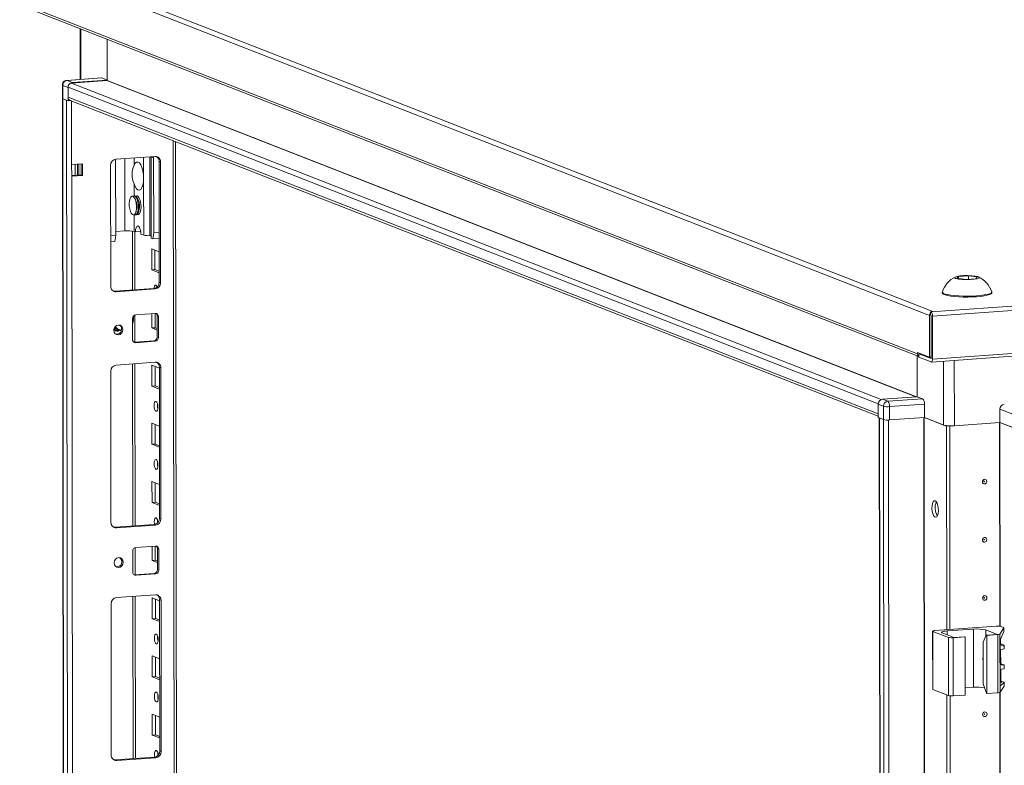
# Model space of a CAD drawing. Units: millimetres. Extents: x 285 to 11867, y 34 to 11661.
# Drawn here: x 6828 to 7246, y 3856 to 4172 of the extents above; entities that cross this region are included whole.
import ezdxf

# ---------------------------------------------------------------- set-up
doc = ezdxf.new("R2010")
doc.units = ezdxf.units.MM

msp = doc.modelspace()

# ---------------------------------------------------------------- linework, layer by layer
at = {"color": 7, "linetype": 'Continuous', "lineweight": 15}
for p, q in [((7215.726, 4048.554), (6829.655, 4199.35)), ((6828.265, 4197.762), (7214.336, 4046.967)), ((7209.31, 4030.711), (6833.335, 4177.564)), ((6834.177, 4176.255), (7209.776, 4029.55)), ((6853.912, 4168.547), (6853.938, 4146.999)), ((6865.342, 4164.083), (6865.363, 4146.596)), ((6865.362, 4146.744), (6865.342, 4164.083)), ((6862.993, 4147.638), (6848.246, 4146.597)), ((6848.385, 4146.575), (6863.131, 4147.616)), ((6850.616, 4145.703), (6848.385, 4146.575)), ((6865.27, 4146.491), (6850.247, 4145.431)), ((6850.616, 4145.703), (6865.362, 4146.744)), ((6863.131, 4147.616), (6862.993, 4147.638)), ((6865.362, 4146.744), (6863.131, 4147.616)), ((6846.387, 4144.6), (6846.394, 4138.928)), ((6846.544, 4144.472), (6848.775, 4143.601)), ((6846.551, 4138.801), (6846.544, 4144.472)), ((6848.775, 4143.749), (7192.552, 4009.472)), ((6848.775, 4143.749), (6848.78, 4139.507)), ((6848.782, 4137.929), (6848.775, 4143.601)), ((6846.397, 4138.91), (6848.859, 2067.672)), ((6848.191, 4138.16), (6846.523, 4138.812)), ((6848.984, 2067.57), (6846.523, 4138.812)), ((6846.551, 4138.801), (6848.782, 4137.929)), ((6848.191, 4138.16), (6850.653, 2066.918)), ((7192.557, 4005.231), (6848.78, 4139.507)), ((6848.782, 4137.929), (6849.952, 4138.012)), ((6849.672, 4138.121), (7192.559, 4004.193)), ((6849.969, 4138.005), (6849.802, 4138.001)), ((6896.861, 2070.069), (6894.424, 4120.642)), ((6868.986, 4112.677), (6869.024, 4080.866)), ((6869.119, 4113.212), (6885.709, 4114.383)), ((6883.507, 4080.789), (6883.468, 4114.225)), ((6884.079, 4114.221), (6884.12, 4079.7)), ((6885.115, 4113.816), (6884.079, 4114.221)), ((6885.153, 4082.005), (6885.115, 4113.816)), ((6888.016, 4112.08), (6887.434, 4112.307)), ((6887.495, 4061.019), (6887.434, 4112.307)), ((6888.016, 4112.08), (6888.077, 4060.792)), ((6850.319, 4110.898), (6854.927, 4111.224)), ((6850.325, 4105.967), (6850.319, 4110.898)), ((6851.863, 4111.007), (6851.869, 4106.344)), ((6852.785, 4111.072), (6852.79, 4106.409)), ((6853.324, 4106.447), (6853.319, 4111.11)), ((6854.351, 4106.519), (6854.345, 4111.182)), ((6854.927, 4111.224), (6854.933, 4106.292)), ((6866.879, 4059.295), (6866.818, 4110.583)), ((6850.324, 4106.235), (6854.351, 4106.519)), ((6854.933, 4106.292), (6850.325, 4105.967)), ((6852.71, 2098.835), (6850.325, 4105.967)), ((6854.933, 4106.292), (6854.351, 4106.519)), ((6880.888, 4080.962), (6880.859, 4105.127)), ((7950.465, 4100.33), (7214.985, 4048.414)), ((6877.168, 4097.62), (6876.761, 4097.591)), ((6877.445, 4097.575), (6877.168, 4097.62)), ((6877.411, 4095.933), (6877.196, 4096.407)), ((6878.264, 4097.697), (6877.913, 4097.672)), ((6878.563, 4096.014), (6878.348, 4096.488)), ((7215.573, 4046.696), (7951.053, 4098.612)), ((6877.588, 4090.845), (6877.735, 4091.344)), ((6878.74, 4090.926), (6878.887, 4091.425)), ((6877.324, 4089.611), (6877.731, 4089.64)), ((6878.476, 4089.692), (6878.828, 4089.717)), ((6872.885, 4082.813), (6869.022, 4082.54)), ((6876.814, 4082.553), (6877.396, 4082.326)), ((6877.139, 4057.822), (6877.11, 4082.438)), ((6879.649, 4082.485), (6877.396, 4082.326)), ((6887.47, 4082.168), (6885.153, 4082.005)), ((6869.024, 4080.866), (6866.854, 4080.713)), ((6868.639, 4078.308), (6866.857, 4078.182)), ((6869.024, 4080.866), (6868.639, 4078.308)), ((6879.724, 4081.417), (6880.888, 4080.962)), ((6884.119, 4080.55), (6883.507, 4080.789)), ((6884.12, 4079.7), (6884.768, 4079.447)), ((6884.768, 4079.447), (6885.153, 4082.005)), ((6887.473, 4079.637), (6884.768, 4079.447)), ((7215.115, 4027.192), (7950.595, 4079.108)), ((7951.074, 4080.385), (7215.594, 4028.469)), ((6884.293, 4066.299), (6884.282, 4075.176)), ((6884.282, 4075.176), (6887.48, 4073.927)), ((6885.666, 4074.635), (6885.675, 4066.396)), ((6885.675, 4066.396), (6884.293, 4066.299)), ((6887.49, 4065.05), (6884.293, 4066.299)), ((6885.675, 4066.396), (6887.489, 4065.688)), ((7226.007, 4062.679), (7226.583, 4063.436)), ((7229.687, 4062.223), (7226.007, 4062.679)), ((7226.583, 4063.436), (7230.84, 4063.736)), ((7226.584, 4062.608), (7226.583, 4063.436)), ((7233.944, 4062.524), (7229.687, 4062.223)), ((7230.84, 4063.736), (7234.52, 4063.28)), ((7230.84, 4063.736), (7230.842, 4062.305)), ((7234.52, 4063.28), (7233.944, 4062.524)), ((6868.604, 4057.22), (6885.194, 4058.391)), ((6869.186, 4056.992), (6868.604, 4057.22)), ((6885.776, 4058.163), (6869.186, 4056.992)), ((6885.776, 4058.163), (6885.194, 4058.391)), ((6888.077, 4060.792), (6887.495, 4061.019)), ((7219.771, 4056.832), (7219.771, 4056.458)), ((7240.771, 4056.483), (7240.771, 4056.857)), ((6876.123, 4036.768), (6876.113, 4045.645)), ((6877.165, 4035.63), (6877.152, 4047.152)), ((6877.493, 4047.222), (6885.788, 4047.807)), ((6884.322, 4041.641), (6884.315, 4047.703)), ((6885.698, 4047.801), (6885.705, 4041.739)), ((6887.172, 4046.425), (6886.59, 4046.653)), ((6886.601, 4037.776), (6886.59, 4046.653)), ((6887.172, 4046.425), (6887.183, 4037.548)), ((7214.357, 4029.223), (7214.336, 4046.967)), ((7214.795, 4048.488), (7215.726, 4048.554)), ((7214.795, 4048.106), (7214.795, 4048.488)), ((7214.795, 4048.488), (7214.985, 4048.414)), ((7214.797, 4047.009), (7214.795, 4048.106)), ((7214.987, 4046.935), (7214.797, 4047.009)), ((7215.012, 4028.696), (7214.991, 4046.923)), ((7215.573, 4046.696), (7215.594, 4028.469)), ((6868.31, 4041.438), (6870.206, 4040.698)), ((6868.429, 4040.88), (6868.545, 4040.83)), ((6868.545, 4040.83), (6868.933, 4040.678)), ((6885.705, 4041.739), (6884.322, 4041.641)), ((6886.597, 4040.753), (6884.322, 4041.641)), ((6885.705, 4041.739), (6886.597, 4041.39)), ((6876.925, 4035.613), (6885.22, 4036.199)), ((6885.802, 4035.971), (6885.22, 4036.199)), ((6887.183, 4037.548), (6886.601, 4037.776)), ((6876.683, 4035.619), (6876.925, 4035.613)), ((6877.507, 4035.386), (6876.925, 4035.613)), ((6885.802, 4035.971), (6877.507, 4035.386)), ((7209.14, 4012.468), (7209.119, 4029.806)), ((7209.309, 4031.195), (7214.357, 4029.223)), ((7209.309, 4031.195), (7209.31, 4030.711)), ((7210.382, 4030.775), (7209.774, 4030.732)), ((7209.774, 4030.732), (7209.776, 4029.253)), ((7209.774, 4030.732), (7215.009, 4028.688)), ((7215.01, 4027.209), (7209.776, 4029.253)), ((7214.357, 4029.223), (7215.012, 4029.269)), ((6869.223, 4025.924), (6885.813, 4027.095)), ((6877.258, 3957.712), (6877.176, 4026.485)), ((6884.352, 4016.984), (6884.341, 4025.86)), ((6884.341, 4025.86), (6887.538, 4024.611)), ((6885.724, 4025.32), (6885.734, 4017.081)), ((6888.12, 4024.792), (6887.538, 4025.019)), ((6887.614, 3960.909), (6887.538, 4025.019)), ((6888.12, 4024.792), (6888.196, 3960.682)), ((6866.998, 3959.185), (6866.922, 4023.295)), ((6885.734, 4017.081), (6884.352, 4016.984)), ((6887.549, 4015.735), (6884.352, 4016.984)), ((6885.734, 4017.081), (6887.548, 4016.373)), ((7209.14, 4012.468), (7194.394, 4011.427)), ((7196.625, 4010.555), (7194.394, 4011.427)), ((7211.371, 4011.596), (7196.625, 4010.555)), ((7211.371, 4011.596), (7209.14, 4012.468)), ((7192.557, 4005.231), (7192.552, 4009.472)), ((7192.553, 4009.324), (7194.784, 4008.453)), ((7192.553, 4009.324), (7192.559, 4003.653)), ((7194.784, 4008.453), (7194.79, 4002.781)), ((7197.403, 4008.28), (7212.149, 4009.321)), ((7197.41, 4002.608), (7197.403, 4008.28)), ((7212.149, 4009.321), (7212.156, 4003.649)), ((7244.236, 4007.201), (7250.444, 4004.777)), ((7244.236, 4007.201), (7244.243, 4001.53)), ((7194.79, 4002.781), (7192.559, 4003.653)), ((7193.025, 4003.471), (7195.486, 1932.282)), ((7194.819, 4002.77), (7193.15, 4003.422)), ((7195.612, 1932.18), (7193.15, 4003.422)), ((7194.819, 4002.77), (7197.28, 1931.528)), ((7212.156, 4003.649), (7197.41, 4002.608)), ((7220.304, 4000.467), (7212.156, 4003.649)), ((7221.535, 3999.986), (7212.156, 4003.649)), ((6884.381, 3992.326), (6884.37, 4001.203)), ((6884.37, 4001.203), (6887.568, 3999.954)), ((6885.754, 4000.662), (6885.763, 3992.423)), ((7222.918, 4000.083), (7221.535, 3999.986)), ((7221.638, 3913.684), (7221.535, 3999.986)), ((7222.918, 4000.083), (7222.801, 4000.129)), ((7222.813, 4000.129), (7222.927, 4000.084)), ((7223.02, 3913.782), (7222.918, 4000.083)), ((7223.398, 4000.117), (7222.927, 4000.084)), ((7222.927, 4000.084), (7223.03, 3913.782)), ((7244.243, 4001.53), (7224.888, 4000.164)), ((7250.451, 3999.105), (7244.243, 4001.53)), ((7250.479, 3999.094), (7244.243, 4001.53)), ((6885.763, 3992.423), (6884.381, 3992.326)), ((6887.578, 3991.077), (6884.381, 3992.326)), ((6885.763, 3992.423), (6887.577, 3991.715)), ((6884.41, 3967.668), (6884.4, 3976.545)), ((6884.4, 3976.545), (6887.597, 3975.296)), ((6885.783, 3976.005), (6885.793, 3967.766)), ((6885.793, 3967.766), (6884.41, 3967.668)), ((6887.607, 3966.419), (6884.41, 3967.668)), ((6885.793, 3967.766), (6887.607, 3967.057)), ((6888.196, 3960.682), (6887.614, 3960.909)), ((6868.723, 3957.11), (6885.313, 3958.281)), ((6869.305, 3956.882), (6868.723, 3957.11)), ((6885.895, 3958.053), (6869.305, 3956.882)), ((6885.895, 3958.053), (6885.313, 3958.281)), ((6877.283, 3937), (6877.269, 3948.521)), ((6877.61, 3948.591), (6885.905, 3949.177)), ((6884.439, 3943.011), (6884.432, 3949.073)), ((6885.815, 3949.17), (6885.822, 3943.108)), ((6876.24, 3938.137), (6876.23, 3947.014)), ((6887.29, 3947.795), (6886.708, 3948.022)), ((6886.718, 3939.145), (6886.708, 3948.022)), ((6887.29, 3947.795), (6887.3, 3938.918)), ((6885.822, 3943.108), (6884.439, 3943.011)), ((6886.715, 3942.122), (6884.439, 3943.011)), ((6885.822, 3943.108), (6886.714, 3942.76)), ((6876.801, 3936.988), (6877.043, 3936.983)), ((6877.043, 3936.983), (6885.337, 3937.568)), ((6877.625, 3936.755), (6877.043, 3936.983)), ((6885.919, 3937.341), (6877.625, 3936.755)), ((6885.919, 3937.341), (6885.337, 3937.568)), ((6887.3, 3938.918), (6886.718, 3939.145)), ((6869.34, 3927.293), (6885.93, 3928.464)), ((6877.375, 3859.081), (6877.293, 3927.854)), ((6867.115, 3860.555), (6867.039, 3924.665)), ((6884.469, 3918.353), (6884.458, 3927.23)), ((6884.458, 3927.23), (6887.656, 3925.981)), ((6885.841, 3926.689), (6885.851, 3918.451)), ((6888.237, 3926.161), (6887.655, 3926.388)), ((6887.731, 3862.278), (6887.655, 3926.388)), ((6888.237, 3926.161), (6888.313, 3862.051)), ((6885.851, 3918.451), (6884.469, 3918.353)), ((6887.666, 3917.104), (6884.469, 3918.353)), ((6885.851, 3918.451), (6887.665, 3917.742)), ((7242.652, 3915.167), (7216.569, 3913.326)), ((7245.824, 3914.566), (7244.616, 3915.038)), ((7215.651, 3913.097), (7215.68, 3888.44)), ((7215.768, 3913.001), (7222.365, 3910.425)), ((7215.798, 3888.344), (7215.768, 3913.001)), ((7224.596, 3910.404), (7219.746, 3912.298)), ((7221.88, 3913.164), (7232.94, 3913.945)), ((7229.204, 3910.729), (7224.596, 3910.404)), ((7229.398, 3910.653), (7229.204, 3910.729)), ((7232.969, 3889.287), (7232.94, 3913.945)), ((7237.067, 3908.458), (7238.421, 3911.379)), ((7238.179, 3913.599), (7243.029, 3911.705)), ((7243.029, 3911.705), (7238.421, 3911.379)), ((7238.421, 3911.379), (7238.615, 3911.304)), ((7238.615, 3911.304), (7243.33, 3911.636)), ((7238.644, 3886.646), (7238.615, 3911.304)), ((7243.33, 3911.636), (7243.359, 3886.979)), ((7244.239, 3911.839), (7245.933, 3914.444)), ((7244.268, 3887.181), (7244.239, 3911.839)), ((7245.935, 3912.938), (7244.558, 3909.953)), ((7245.933, 3914.444), (7245.935, 3912.938)), ((7245.943, 3912.974), (7245.941, 3914.47)), ((7222.365, 3910.425), (7222.394, 3885.767)), ((7224.329, 3910.295), (7229.398, 3910.653)), ((7224.358, 3885.638), (7224.329, 3910.295)), ((7229.398, 3910.653), (7229.427, 3885.995)), ((7237.088, 3890.704), (7237.067, 3908.458)), ((7244.369, 3908.684), (7244.39, 3890.724)), ((7244.529, 3907.619), (7244.526, 3909.874)), ((7244.625, 3907.64), (7245.833, 3907.169)), ((7245.946, 3907.078), (7244.926, 3907.159)), ((7245.948, 3905.553), (7245.946, 3907.078)), ((7245.952, 3905.577), (7245.95, 3907.089)), ((6884.498, 3893.695), (6884.488, 3902.572)), ((6884.488, 3902.572), (6887.685, 3901.323)), ((7244.539, 3899.236), (7244.532, 3904.811)), ((7244.928, 3905.328), (7245.948, 3905.553)), ((6885.871, 3902.032), (6885.881, 3893.793)), ((7244.635, 3899.257), (7245.843, 3898.785)), ((7245.956, 3898.694), (7244.936, 3898.775)), ((7245.958, 3897.169), (7245.956, 3898.694)), ((7245.962, 3897.194), (7245.96, 3898.706)), ((7244.548, 3891.839), (7244.542, 3896.428)), ((7244.938, 3896.944), (7245.958, 3897.169)), ((6885.881, 3893.793), (6884.498, 3893.695)), ((6887.695, 3892.446), (6884.498, 3893.695)), ((6885.881, 3893.793), (6887.695, 3893.084)), ((7237.088, 3890.704), (7238.45, 3886.722)), ((7244.39, 3891.422), (7244.945, 3891.378)), ((7245.96, 3891.292), (7244.581, 3890.039)), ((7244.644, 3891.86), (7245.851, 3891.388)), ((7245.96, 3891.292), (7245.962, 3889.786)), ((7245.971, 3889.813), (7245.969, 3891.308)), ((7215.798, 3888.344), (7222.394, 3885.767)), ((7222.429, 3247.928), (7221.671, 3886.05)), ((7224.358, 3885.638), (7229.427, 3885.995)), ((7229.424, 3889.037), (7232.969, 3889.287)), ((7238.644, 3886.646), (7238.45, 3886.722)), ((7238.644, 3886.646), (7243.359, 3886.979)), ((7244.268, 3887.181), (7245.962, 3889.786)), ((7223.812, 3248.025), (7223.054, 3885.647)), ((7223.063, 3885.646), (7223.821, 3248.026)), ((6884.527, 3869.038), (6884.517, 3877.914)), ((6884.517, 3877.914), (6887.714, 3876.666)), ((6885.9, 3877.374), (6885.91, 3869.135)), ((6885.91, 3869.135), (6884.527, 3869.038)), ((6887.725, 3867.789), (6884.527, 3869.038)), ((6885.91, 3869.135), (6887.724, 3868.427)), ((6888.313, 3862.051), (6887.731, 3862.278)), ((6868.84, 3858.479), (6885.43, 3859.65)), ((6869.422, 3858.252), (6868.84, 3858.479)), ((6886.012, 3859.423), (6869.422, 3858.252)), ((6886.012, 3859.423), (6885.43, 3859.65))]:
    msp.add_line(p, q, dxfattribs=at)
at = {"color": 8, "linetype": 'Continuous', "lineweight": 15}
for p, q in [((6854.212, 4147.018), (6854.186, 4168.44)), ((6848.385, 4146.575), (6848.247, 4146.597)), ((7193.755, 4011.26), (6850.247, 4145.431)), ((6865.27, 4146.491), (7208.513, 4012.423)), ((6865.363, 4146.596), (7208.819, 4012.445)), ((6850.319, 4110.898), (6850.287, 4137.881)), ((6893.444, 4121.024), (6895.882, 2069.824)), ((6872.885, 4082.813), (6872.849, 4113.475)), ((6876.777, 4113.752), (6876.781, 4110.632)), ((6880.859, 4105.127), (6880.849, 4114.04)), ((6876.79, 4102.804), (6876.796, 4097.594)), ((6876.806, 4089.62), (6876.814, 4082.553)), ((6876.13, 4082.717), (6876.16, 4057.753)), ((6869.98, 4041.142), (6868.757, 4042.184)), ((6869.98, 4041.142), (6871.427, 4040.705)), ((6876.177, 4043.502), (6876.185, 4036.336)), ((7215.009, 4028.688), (7215.01, 4028.688)), ((7224.888, 4000.164), (7224.855, 4027.879)), ((6876.197, 4026.416), (6876.279, 3957.643)), ((7220.272, 4027.556), (7220.304, 4000.467)), ((7211.937, 4003.634), (7214.399, 1932.45)), ((7212.068, 4003.643), (7214.53, 1932.442)), ((7199.376, 1931.39), (7196.914, 4002.585)), ((7244.126, 3915.14), (7244.024, 4001.515)), ((7244.257, 3915.122), (7244.155, 4001.524)), ((6876.291, 3947.455), (6876.302, 3937.705)), ((6876.314, 3927.785), (6876.396, 3859.012)), ((7221.882, 3911.463), (7221.88, 3913.164)), ((7238.182, 3910.865), (7238.179, 3913.599)), ((7244.702, 3907.246), (7244.926, 3907.159)), ((7244.712, 3898.863), (7244.936, 3898.775)), ((7244.581, 3890.039), (7244.474, 3890.081)), ((7244.721, 3891.466), (7244.945, 3891.378)), ((7244.918, 3249.384), (7244.16, 3887.112)), ((7245.049, 3249.366), (7244.291, 3887.216))]:
    msp.add_line(p, q, dxfattribs=at)
at = {"color": 8, "linetype": 'Continuous', "lineweight": 15, "flags": 128}
msp.add_lwpolyline([(6846.544, 4144.472), (6846.428, 4144.534), (6846.387, 4144.598), (6846.387, 4144.6)], dxfattribs=at)
at = {"color": 7, "linetype": 'Continuous', "lineweight": 15, "flags": 128}
for points in [[(6846.394, 4138.928), (6846.394, 4138.927), (6846.435, 4138.862), (6846.551, 4138.801)], [(6846.523, 4138.812), (6846.43, 4138.861), (6846.397, 4138.912), (6846.397, 4138.914)], [(6869.038, 4113.204), (6869.03, 4113.161), (6868.986, 4112.677)], [(6876.781, 4110.632), (6877.251, 4111.486), (6877.813, 4111.949), (6878.427, 4111.987), (6879.048, 4111.597), (6879.633, 4110.809), (6880.138, 4109.678), (6880.528, 4108.285), (6880.774, 4106.731), (6880.859, 4105.127)], [(6885.115, 4113.816), (6885.07, 4114.294), (6885.062, 4114.337)], [(6880.859, 4105.127), (6880.778, 4103.588), (6880.535, 4102.225), (6880.148, 4101.135), (6879.645, 4100.398), (6879.062, 4100.065), (6878.441, 4100.161), (6877.827, 4100.679), (6877.263, 4101.581), (6876.79, 4102.804)], [(6876.293, 4097.494), (6875.836, 4097.497), (6875.419, 4097.15), (6875.081, 4096.482), (6874.851, 4095.554), (6874.749, 4094.448), (6874.785, 4093.261), (6874.956, 4092.101), (6875.245, 4091.069), (6875.628, 4090.257), (6876.071, 4089.738), (6876.533, 4089.557), (6876.975, 4089.731), (6877.357, 4090.244), (6877.644, 4091.051), (6877.812, 4092.079), (6877.845, 4093.239), (6877.741, 4094.425), (6877.508, 4095.534), (6877.168, 4096.467), (6876.75, 4097.14), (6876.293, 4097.494)], [(6876.943, 4089.705), (6877.047, 4089.656), (6877.504, 4089.652), (6877.921, 4090), (6878.259, 4090.667), (6878.489, 4091.595), (6878.59, 4092.702), (6878.555, 4093.888), (6878.384, 4095.049), (6878.095, 4096.081), (6877.712, 4096.892), (6877.269, 4097.412), (6876.806, 4097.592), (6876.397, 4097.444)], [(6877.731, 4089.64), (6878.127, 4089.812), (6878.509, 4090.325), (6878.796, 4091.132), (6878.964, 4092.161), (6878.997, 4093.32), (6878.893, 4094.507), (6878.66, 4095.616), (6878.32, 4096.548), (6877.903, 4097.221), (6877.445, 4097.575)], [(6878.095, 4089.787), (6878.199, 4089.737), (6878.656, 4089.734), (6879.073, 4090.081), (6879.411, 4090.749), (6879.641, 4091.677), (6879.743, 4092.783), (6879.707, 4093.969), (6879.536, 4095.13), (6879.247, 4096.162), (6878.864, 4096.974), (6878.421, 4097.493), (6877.959, 4097.674), (6877.549, 4097.525)], [(6877.396, 4082.326), (6877.465, 4083.311), (6877.666, 4084.122), (6877.975, 4084.661), (6878.355, 4084.864), (6878.759, 4084.706), (6879.139, 4084.207), (6879.45, 4083.425), (6879.653, 4082.456), (6879.724, 4081.417)], [(7235.102, 4063.321), (7235.504, 4063.039), (7235.314, 4062.749), (7234.556, 4062.486), (7233.313, 4062.278), (7231.727, 4062.15), (7229.975, 4062.115), (7228.256, 4062.177), (7226.764, 4062.33), (7225.666, 4062.556), (7225.425, 4062.638), (7225.023, 4062.921), (7225.213, 4063.21), (7225.971, 4063.473), (7227.214, 4063.681), (7228.8, 4063.81), (7230.552, 4063.845), (7232.271, 4063.782), (7233.763, 4063.629), (7234.861, 4063.403), (7235.102, 4063.321)], [(6867.991, 4057.265), (6868.154, 4057.235), (6868.604, 4057.22)], [(6885.245, 4058.395), (6885.295, 4058.813), (6885.47, 4059.416), (6885.734, 4059.762), (6886.046, 4059.798)], [(6886.046, 4059.798), (6886.358, 4059.518), (6886.607, 4059.01)], [(7219.771, 4056.458), (7219.848, 4056.249), (7220.259, 4055.937), (7221.011, 4055.643), (7222.078, 4055.378), (7223.424, 4055.149), (7225.004, 4054.966), (7226.762, 4054.834), (7228.641, 4054.758), (7230.574, 4054.739), (7232.498, 4054.78), (7234.345, 4054.879), (7236.054, 4055.031), (7237.566, 4055.233), (7238.83, 4055.477), (7239.802, 4055.754), (7240.449, 4056.056), (7240.75, 4056.372), (7240.771, 4056.483)], [(7219.787, 4056.93), (7219.848, 4056.623), (7220.259, 4056.312), (7221.011, 4056.018), (7222.078, 4055.752), (7223.424, 4055.524), (7225.003, 4055.341), (7226.762, 4055.209), (7228.64, 4055.132), (7230.574, 4055.114), (7232.497, 4055.155), (7234.345, 4055.254), (7236.054, 4055.406), (7237.566, 4055.608), (7238.829, 4055.852), (7239.801, 4056.129), (7240.449, 4056.431), (7240.75, 4056.747), (7240.754, 4056.955)], [(6868.169, 4040.645), (6868.317, 4041.458), (6868.74, 4042.168), (6869.375, 4042.667), (6870.125, 4042.879), (6870.874, 4042.773), (6871.51, 4042.363), (6871.936, 4041.713), (6872.086, 4040.922), (6871.937, 4040.109), (6871.514, 4039.399), (6870.879, 4038.9), (6870.13, 4038.687), (6869.38, 4038.794), (6868.744, 4039.204), (6868.319, 4039.854), (6868.169, 4040.645)], [(6868.81, 4040.552), (6869.238, 4040.528), (6869.475, 4040.561)], [(6871.387, 4040.426), (6870.889, 4040.497), (6870.208, 4040.697)], [(7215.594, 4028.469), (7215.584, 4028.183), (7215.551, 4027.917), (7215.497, 4027.68), (7215.424, 4027.483), (7215.336, 4027.332), (7215.234, 4027.234), (7215.125, 4027.193), (7215.01, 4027.209)], [(6886.104, 4010.482), (6886.417, 4010.203), (6886.681, 4009.651), (6886.859, 4008.91), (6886.922, 4008.093), (6886.861, 4007.324), (6886.685, 4006.721), (6886.421, 4006.376), (6886.109, 4006.34), (6885.797, 4006.619), (6885.533, 4007.172), (6885.355, 4007.913), (6885.292, 4008.729), (6885.353, 4009.498), (6885.529, 4010.101), (6885.793, 4010.446), (6886.104, 4010.482)], [(7195.153, 4002.688), (7194.968, 4002.725), (7194.819, 4002.77)], [(6886.134, 3985.825), (6886.446, 3985.545), (6886.711, 3984.993), (6886.888, 3984.252), (6886.951, 3983.435), (6886.89, 3982.667), (6886.714, 3982.064), (6886.45, 3981.718), (6886.139, 3981.682), (6885.827, 3981.962), (6885.562, 3982.514), (6885.384, 3983.255), (6885.321, 3984.072), (6885.383, 3984.84), (6885.558, 3985.443), (6885.822, 3985.789), (6886.134, 3985.825)], [(7238.615, 3976.532), (7238.546, 3976.149), (7238.346, 3975.815), (7238.047, 3975.58), (7237.695, 3975.48), (7237.342, 3975.531), (7237.043, 3975.723), (7236.843, 3976.029), (7236.772, 3976.402), (7236.842, 3976.784), (7237.041, 3977.118), (7237.34, 3977.353), (7237.692, 3977.453), (7238.045, 3977.403), (7238.344, 3977.21), (7238.545, 3976.904), (7238.615, 3976.532)], [(7237.623, 3976.551), (7237.614, 3976.601), (7237.587, 3976.642), (7237.547, 3976.668), (7237.499, 3976.675), (7237.452, 3976.661), (7237.412, 3976.63), (7237.385, 3976.585), (7237.376, 3976.534), (7237.386, 3976.484), (7237.412, 3976.443), (7237.453, 3976.417), (7237.5, 3976.41), (7237.547, 3976.424), (7237.587, 3976.455), (7237.614, 3976.5), (7237.623, 3976.551)], [(7216.725, 3968.346), (7217.166, 3967.987), (7217.56, 3967.292), (7217.864, 3966.338), (7218.045, 3965.227), (7218.083, 3964.08), (7217.974, 3963.021), (7217.731, 3962.166), (7217.379, 3961.605), (7216.957, 3961.402), (7216.51, 3961.576), (7216.086, 3962.11), (7215.733, 3962.946), (7215.487, 3963.993), (7215.376, 3965.137), (7215.412, 3966.255), (7215.59, 3967.226), (7215.892, 3967.944), (7216.284, 3968.331), (7216.725, 3968.346)], [(6885.469, 3958.297), (6885.414, 3958.597), (6885.351, 3959.414), (6885.412, 3960.182), (6885.588, 3960.785), (6885.851, 3961.131), (6886.163, 3961.167)], [(6868.11, 3957.155), (6868.273, 3957.125), (6868.723, 3957.11)], [(6886.782, 3960.204), (6886.733, 3959.512), (6886.765, 3958.935)], [(7238.645, 3951.874), (7238.575, 3951.492), (7238.375, 3951.158), (7238.077, 3950.923), (7237.724, 3950.823), (7237.371, 3950.873), (7237.072, 3951.066), (7236.872, 3951.372), (7236.801, 3951.744), (7236.871, 3952.126), (7237.07, 3952.461), (7237.369, 3952.695), (7237.722, 3952.795), (7238.075, 3952.745), (7238.374, 3952.553), (7238.574, 3952.247), (7238.645, 3951.874)], [(7237.652, 3951.894), (7237.643, 3951.944), (7237.616, 3951.984), (7237.576, 3952.01), (7237.529, 3952.017), (7237.482, 3952.004), (7237.441, 3951.972), (7237.415, 3951.927), (7237.405, 3951.876), (7237.415, 3951.826), (7237.442, 3951.785), (7237.482, 3951.759), (7237.529, 3951.753), (7237.576, 3951.766), (7237.616, 3951.798), (7237.643, 3951.842), (7237.652, 3951.894)], [(6868.286, 3942.014), (6868.434, 3942.827), (6868.858, 3943.537), (6869.492, 3944.036), (6870.242, 3944.249), (6870.991, 3944.142), (6871.627, 3943.733), (6872.053, 3943.083), (6872.203, 3942.291), (6872.055, 3941.478), (6871.631, 3940.768), (6870.996, 3940.269), (6870.247, 3940.057), (6869.497, 3940.163), (6868.861, 3940.573), (6868.436, 3941.223), (6868.286, 3942.014)], [(7238.674, 3927.217), (7238.604, 3926.834), (7238.405, 3926.5), (7238.106, 3926.265), (7237.753, 3926.165), (7237.401, 3926.215), (7237.101, 3926.408), (7236.901, 3926.714), (7236.831, 3927.086), (7236.9, 3927.469), (7237.1, 3927.803), (7237.398, 3928.038), (7237.751, 3928.138), (7238.104, 3928.088), (7238.403, 3927.895), (7238.603, 3927.589), (7238.674, 3927.217)], [(7237.682, 3927.236), (7237.672, 3927.286), (7237.645, 3927.327), (7237.605, 3927.353), (7237.558, 3927.359), (7237.511, 3927.346), (7237.471, 3927.315), (7237.444, 3927.27), (7237.435, 3927.219), (7237.444, 3927.169), (7237.471, 3927.128), (7237.511, 3927.102), (7237.558, 3927.095), (7237.606, 3927.109), (7237.646, 3927.14), (7237.672, 3927.185), (7237.682, 3927.236)], [(6886.222, 3911.852), (6886.534, 3911.572), (6886.799, 3911.02), (6886.976, 3910.279), (6887.039, 3909.462), (6886.978, 3908.694), (6886.802, 3908.091), (6886.538, 3907.745), (6886.227, 3907.709), (6885.915, 3907.989), (6885.65, 3908.541), (6885.472, 3909.282), (6885.409, 3910.099), (6885.47, 3910.867), (6885.646, 3911.47), (6885.91, 3911.816), (6886.222, 3911.852)], [(7215.768, 3913.001), (7215.681, 3913.048), (7215.651, 3913.096), (7215.678, 3913.144), (7215.762, 3913.191), (7215.899, 3913.234), (7216.084, 3913.272), (7216.31, 3913.303), (7216.569, 3913.326)], [(7219.746, 3912.298), (7219.514, 3912.421), (7219.432, 3912.55), (7219.505, 3912.679), (7219.728, 3912.803), (7220.094, 3912.918), (7220.588, 3913.019), (7221.191, 3913.102), (7221.88, 3913.164)], [(7245.824, 3914.566), (7245.858, 3914.551), (7245.886, 3914.537), (7245.909, 3914.521), (7245.926, 3914.506), (7245.936, 3914.491), (7245.941, 3914.475), (7245.94, 3914.459), (7245.933, 3914.444)], [(7237.076, 3900.572), (7236.956, 3901.047), (7236.93, 3901.236)], [(7237.076, 3900.845), (7237, 3901.524), (7237.074, 3902.214)], [(6886.251, 3887.194), (6886.563, 3886.915), (6886.828, 3886.362), (6887.005, 3885.621), (6887.068, 3884.805), (6887.007, 3884.036), (6886.831, 3883.433), (6886.568, 3883.088), (6886.256, 3883.052), (6885.944, 3883.331), (6885.679, 3883.883), (6885.502, 3884.624), (6885.439, 3885.441), (6885.5, 3886.21), (6885.676, 3886.813), (6885.939, 3887.158), (6886.251, 3887.194)], [(7215.68, 3888.44), (7215.68, 3888.438), (7215.711, 3888.39), (7215.798, 3888.344)], [(7245.962, 3889.786), (7245.969, 3889.802), (7245.971, 3889.813)], [(7238.733, 3877.901), (7238.663, 3877.519), (7238.463, 3877.185), (7238.165, 3876.95), (7237.812, 3876.85), (7237.459, 3876.9), (7237.16, 3877.093), (7236.96, 3877.399), (7236.889, 3877.771), (7236.959, 3878.154), (7237.158, 3878.488), (7237.457, 3878.723), (7237.81, 3878.822), (7238.162, 3878.772), (7238.462, 3878.58), (7238.662, 3878.274), (7238.733, 3877.901)], [(7237.74, 3877.921), (7237.731, 3877.971), (7237.704, 3878.012), (7237.664, 3878.037), (7237.617, 3878.044), (7237.569, 3878.031), (7237.529, 3877.999), (7237.503, 3877.954), (7237.493, 3877.903), (7237.503, 3877.853), (7237.53, 3877.812), (7237.57, 3877.787), (7237.617, 3877.78), (7237.664, 3877.793), (7237.704, 3877.825), (7237.731, 3877.869), (7237.74, 3877.921)], [(6885.587, 3859.667), (6885.531, 3859.967), (6885.468, 3860.784), (6885.529, 3861.552), (6885.705, 3862.155), (6885.969, 3862.501), (6886.28, 3862.536)], [(6886.899, 3861.574), (6886.85, 3860.881), (6886.882, 3860.304)], [(6868.227, 3858.525), (6868.391, 3858.495), (6868.84, 3858.479)]]:
    msp.add_lwpolyline(points, dxfattribs=at)
at = {"color": 7, "linetype": 'Continuous', "lineweight": 15}
for centre, radius, start, end in [((6848.272, 4144.687), 1.893, 90.62484, 186.86116), ((6848.618, 4144.513), 2.075, 96.46408, 181.13082), ((6850.849, 4143.642), 2.075, 96.46408, 181.13082), ((6850.434, 4143.781), 1.66, 96.46408, 181.13082), ((6865.259, 4146.594), 0.104, 276.46408, 1.13082), ((6850.238, 4139.466), 1.459, 178.37933, 247.1709), ((6869.411, 4110.634), 2.594, 96.46408, 181.13082), ((6885.813, 4112.18), 2.205, 357.39465, 92.70342), ((6885.131, 4112.365), 2.304, 358.55802, 58.87113), ((6885.371, 4106.728), 9.435, 155.5583, 204.57789), ((6870.887, 4093.166), 7.087, 345.09848, 22.97691), ((6872.039, 4093.248), 7.087, 345.09848, 22.97691), ((6874.078, 4071.005), 11.868, 76.67289, 95.76997), ((6882.712, 4088.661), 7.912, 256.67289, 275.76997), ((7229.43, 4054.111), 10.013, 114.29686, 163.64957), ((7230.787, 4053.768), 10.453, 17.79346, 65.71439), ((6869.082, 4059.195), 2.205, 177.39465, 272.70342), ((6884.902, 4060.968), 2.594, 276.46408, 1.13082), ((6885.484, 4060.741), 2.594, 276.46408, 1.13082), ((6871.26, 4045.664), 5.372, 334.53333, 11.4349), ((6877.668, 4045.675), 1.556, 96.46408, 181.13082), ((6885.851, 4046.485), 1.323, 357.39465, 92.70342), ((6885.191, 4046.681), 1.399, 358.82582, 53.17032), ((7215.982, 4046.965), 1.646, 136.13003, 179.95117), ((7213.54, 4046.96), 2.05, 352.59603, 45.16853), ((7214.977, 4046.925), 0.0136, 352.59603, 45.16853), ((6869.723, 4042.024), 1.724, 209.89519, 301.72294), ((6869.522, 4042.179), 1.61, 217.15476, 294.0594), ((6869.362, 4041.082), 2.158, 262.29254, 55.03711), ((6877.445, 4036.708), 1.323, 177.39465, 272.70342), ((6885.045, 4037.745), 1.556, 276.46408, 1.13082), ((6885.627, 4037.518), 1.556, 276.46408, 1.13082), ((7210.737, 4030.689), 1.428, 179.09455, 227.66197), ((7215.006, 4028.694), 0.00642, 289.32842, 20.94392), ((6869.515, 4023.346), 2.594, 96.46408, 181.13082), ((6885.917, 4024.892), 2.205, 357.39465, 92.70342), ((6885.234, 4025.077), 2.304, 358.55802, 58.87113), ((7194.627, 4009.365), 2.075, 96.46408, 181.13082), ((7209.457, 4009.67), 2.715, 352.59603, 45.16853), ((6891.798, 4008.813), 5.124, 172.07297, 196.00242), ((7194.299, 4009.47), 1.747, 140.12178, 179.93293), ((7196.858, 4008.494), 2.075, 96.46408, 181.13082), ((7196.608, 4016.152), 7.912, 256.67289, 275.76997), ((7194.71, 4008.63), 2.715, 352.59603, 45.16853), ((7246.311, 4007.242), 2.075, 96.46408, 181.13082), ((7196.614, 4010.481), 7.912, 256.67289, 275.76997), ((7223.496, 4013.94), 13.847, 256.67289, 275.76997), ((6891.827, 3984.155), 5.124, 172.07298, 196.00241), ((7223.461, 3965.369), 6.755, 157.72231, 210.35309), ((6885.021, 3960.858), 2.594, 276.46408, 1.13082), ((6884.312, 3959.26), 2.657, 357.57558, 45.85269), ((6869.201, 3959.085), 2.205, 177.39465, 272.70342), ((6885.603, 3960.631), 2.594, 276.46408, 1.13082), ((6877.786, 3947.045), 1.556, 96.46408, 181.13082), ((6885.968, 3947.855), 1.323, 357.39465, 92.70342), ((6885.308, 3948.051), 1.399, 358.82582, 53.17032), ((6869.48, 3942.451), 2.158, 262.29254, 55.03711), ((6877.562, 3938.077), 1.323, 177.39465, 272.70342), ((6885.162, 3939.115), 1.556, 276.46408, 1.13082), ((6885.744, 3938.887), 1.556, 276.46408, 1.13082), ((6886.034, 3926.261), 2.205, 357.39465, 92.70342), ((6885.352, 3926.446), 2.304, 358.55802, 58.87113), ((6869.632, 3924.716), 2.594, 96.46408, 181.13082), ((7243.248, 3909.263), 5.934, 76.67289, 95.76997), ((6891.915, 3910.182), 5.124, 172.07318, 196.00221), ((7234.531, 3898.201), 15.825, 76.67289, 95.76997), ((7243.414, 3913.4), 1.765, 267.25891, 297.86605), ((7223.732, 3916.199), 5.934, 256.67289, 275.76997), ((7244.973, 3907.602), 0.445, 177.69238, 263.89445), ((7245.058, 3904.818), 0.526, 104.27321, 180.74096), ((7244.983, 3899.218), 0.445, 177.69238, 263.89445), ((7245.068, 3896.434), 0.526, 104.27321, 180.74096), ((7244.992, 3891.821), 0.445, 177.69238, 263.89445), ((6891.945, 3885.525), 5.124, 172.07318, 196.00221), ((7223.762, 3891.542), 5.934, 256.67289, 275.76997), ((7234.559, 3870.802), 18.554, 80.45071, 94.91485), ((7243.443, 3888.742), 1.765, 267.25891, 297.86605), ((6885.138, 3862.227), 2.594, 276.46408, 1.13082), ((6885.72, 3862), 2.594, 276.46408, 1.13082), ((6884.43, 3860.63), 2.657, 357.57558, 45.85269), ((6869.318, 3860.455), 2.205, 177.39465, 272.70342)]:
    msp.add_arc(centre, radius, start, end, dxfattribs=at)
at = {"color": 8, "linetype": 'Continuous', "lineweight": 15}
for centre, radius, start, end in [((6872.628, 4045.583), 3.851, 334.85843, 13.44371), ((6871.75, 4044.622), 4.217, 220.31934, 248.55185)]:
    msp.add_arc(centre, radius, start, end, dxfattribs=at)
at = {"color": 7, "linetype": 'Continuous', "lineweight": 15}
for centre, major_axis, ratio, start_param, end_param in [((7244.589, 3909.023), (0.073, 1.043), 0.1992996, 0.4846759, 1.9158459), ((7243.242, 3907.751), (1.5, -0.192), 0.1093563, 0.4124199, 0.5542964), ((7244.45, 3907.279), (1.5, -0.192), 0.1093563, 6.2253407, 6.6956052), ((7243.252, 3899.367), (1.5, -0.192), 0.1093563, 0.4124199, 0.5542964), ((7244.46, 3898.895), (1.5, -0.192), 0.1093563, 6.2253407, 6.6956052), ((7244.611, 3891.063), (0.073, 1.043), 0.1992996, 1.9158459, 3.3470159), ((7243.261, 3891.97), (1.5, -0.192), 0.1093563, 0.4124199, 0.5542964), ((7244.469, 3891.498), (1.5, -0.192), 0.1093563, 6.1902064, 6.6956052)]:
    msp.add_ellipse(centre, major_axis=major_axis, ratio=ratio, start_param=start_param, end_param=end_param, dxfattribs=at)

doc.saveas('drawing.dxf')
